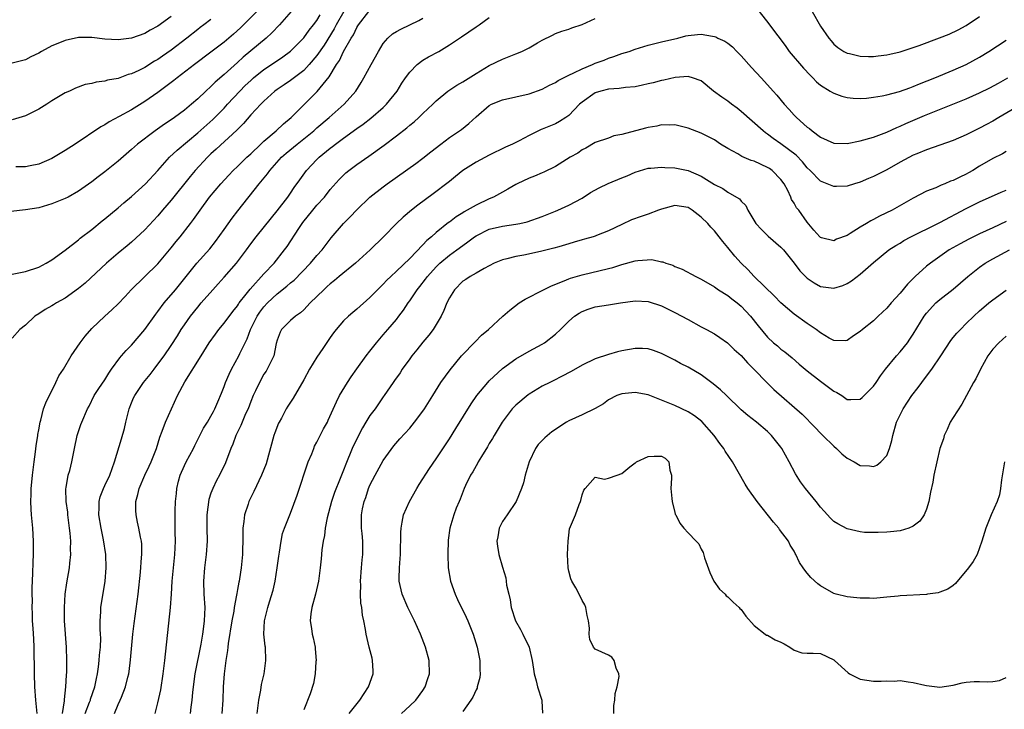
# Model space of a CAD drawing. Units: inches. Extents: x 2532000 to 2535000, y 1536778 to 1539000.
# Drawn here: x 2532414 to 2532563, y 1537758 to 1537862 of the extents above; entities that cross this region are included whole.
import ezdxf

# ---------------------------------------------------------------- set-up
doc = ezdxf.new("R2010")
doc.units = ezdxf.units.IN
doc.header["$MEASUREMENT"] = 0
doc.layers.add('LD25321536_2ft', color=9, linetype='Continuous')

msp = doc.modelspace()

# ---------------------------------------------------------------- linework, layer by layer
at = {"layer": 'LD25321536_2ft'}
for points, elevation in [([(2532455.09, 1537863), (2532453.36, 1537861), (2532452.21, 1537859.79), (2532451.32, 1537859), (2532449, 1537857.08), (2532447.88, 1537856.12), (2532447, 1537855.3), (2532445, 1537853.5), (2532443.65, 1537852.35), (2532443, 1537851.67), (2532442.24, 1537851), (2532441, 1537849.84), (2532440.04, 1537849), (2532439, 1537848.13), (2532437.49, 1537847), (2532437, 1537846.65), (2532435.99, 1537846.01), (2532434.56, 1537845), (2532431.92, 1537843), (2532431, 1537842.17), (2532429, 1537840.42), (2532427, 1537838.79), (2532425.96, 1537838.04), (2532425, 1537837.3), (2532423, 1537835.89), (2532421.44, 1537835), (2532421, 1537834.76), (2532419, 1537833.96), (2532417, 1537833.38), (2532415, 1537833.04), (2532411, 1537832.59)], 8824), ([(2532463.03, 1537863), (2532461.89, 1537861), (2532461.59, 1537860.41), (2532460.06, 1537857.94), (2532459, 1537856.39), (2532457.81, 1537855), (2532457, 1537854.13), (2532455, 1537852.6), (2532454.06, 1537851.94), (2532453, 1537851.25), (2532452.66, 1537851), (2532451, 1537849.47), (2532450.53, 1537849), (2532449, 1537847.39), (2532447.89, 1537846.11), (2532447, 1537845.21), (2532446.9, 1537845.1), (2532443.78, 1537842.22), (2532443, 1537841.51), (2532442.47, 1537841), (2532440.63, 1537839), (2532439.88, 1537838.12), (2532437, 1537834.51), (2532435.67, 1537833), (2532435, 1537832.18), (2532433, 1537830.03), (2532431, 1537828.19), (2532430.36, 1537827.64), (2532429, 1537826.51), (2532427.25, 1537825), (2532423.99, 1537822.01), (2532423, 1537821.18), (2532421, 1537819.71), (2532419.68, 1537819), (2532419.26, 1537818.74), (2532419, 1537818.55), (2532417.99, 1537818.01), (2532417, 1537817.35), (2532416.44, 1537817), (2532415, 1537815.66), (2532414.17, 1537815), (2532413, 1537813.68)], 8828), ([(2532413, 1537823.35), (2532415, 1537823.74), (2532417, 1537824.43), (2532418.15, 1537825), (2532419, 1537825.53), (2532421, 1537826.97), (2532423, 1537828.55), (2532423.24, 1537828.76), (2532425, 1537830.09), (2532426.6, 1537831.4), (2532427, 1537831.7), (2532429, 1537833.37), (2532429.87, 1537834.13), (2532431, 1537835.08), (2532433.13, 1537837), (2532435, 1537839), (2532436.75, 1537841), (2532437.9, 1537842.1), (2532441, 1537844.67), (2532443.3, 1537846.7), (2532445, 1537848.44), (2532445.49, 1537849), (2532447.35, 1537851), (2532448.17, 1537851.83), (2532449, 1537852.61), (2532449.44, 1537853), (2532451, 1537854.26), (2532452.13, 1537855), (2532453.84, 1537856.16), (2532455, 1537857.05), (2532457, 1537859.06), (2532457.81, 1537860.19), (2532458.48, 1537861), (2532459, 1537861.68), (2532459.48, 1537862.52)], 8826), ([(2532449.93, 1537863), (2532447.46, 1537860.54), (2532446.4, 1537859.6), (2532445, 1537858.4), (2532443, 1537856.87), (2532440.5, 1537855), (2532437.9, 1537853), (2532437.42, 1537852.58), (2532435, 1537850.8), (2532433, 1537849.42), (2532431, 1537848.17), (2532429.14, 1537847.14), (2532427.64, 1537846.36), (2532427, 1537845.92), (2532426.38, 1537845.62), (2532422.48, 1537843), (2532421, 1537842.05), (2532419, 1537840.82), (2532417, 1537839.98), (2532415.73, 1537839.73), (2532415, 1537839.57), (2532413.55, 1537839.55)], 8822), ([(2532416.79, 1537757), (2532416.59, 1537759), (2532416.44, 1537761), (2532416.37, 1537763), (2532416.37, 1537764.38), (2532416.33, 1537765.67), (2532416.33, 1537767), (2532416.28, 1537768.28), (2532416.16, 1537769.84), (2532416.09, 1537771), (2532416.08, 1537772.08), (2532416.02, 1537773), (2532416.07, 1537774.07), (2532416.03, 1537775), (2532416, 1537776), (2532416.12, 1537778.12), (2532416.16, 1537779.84), (2532416.21, 1537781), (2532416.24, 1537782.24), (2532416.24, 1537783), (2532416.13, 1537785), (2532416, 1537786), (2532415.93, 1537787), (2532415.84, 1537787.84), (2532415.81, 1537789), (2532415.88, 1537790.12), (2532415.87, 1537791), (2532415.94, 1537791.94), (2532416.06, 1537793), (2532416.3, 1537795), (2532416.51, 1537796.51), (2532416.6, 1537797.4), (2532416.85, 1537799), (2532416.86, 1537799.14), (2532417, 1537799.82), (2532417.21, 1537801), (2532417.31, 1537801.31), (2532417.75, 1537803), (2532418.06, 1537803.94), (2532419.58, 1537807), (2532420.03, 1537807.97), (2532420.72, 1537809), (2532421.92, 1537811), (2532423.26, 1537813), (2532424.02, 1537813.98), (2532425, 1537815.12), (2532426.96, 1537817), (2532428.05, 1537817.95), (2532429, 1537818.89), (2532430.03, 1537819.97), (2532430.97, 1537821), (2532435, 1537824.9), (2532437, 1537827.33), (2532437.73, 1537828.27), (2532438.33, 1537829), (2532439.91, 1537831), (2532440.38, 1537831.62), (2532441.35, 1537833), (2532442.8, 1537835), (2532444.49, 1537837), (2532445.69, 1537838.31), (2532446.36, 1537839), (2532447, 1537839.61), (2532448.41, 1537841), (2532449, 1537841.54), (2532450.51, 1537843), (2532451, 1537843.44), (2532452.86, 1537845), (2532453.96, 1537846.04), (2532455.09, 1537847), (2532459.05, 1537850.95), (2532460.83, 1537853.17), (2532461.94, 1537855), (2532462.38, 1537855.62), (2532463, 1537856.97), (2532464.17, 1537859), (2532464.5, 1537859.5), (2532465, 1537860.58), (2532465.17, 1537860.83), (2532465.26, 1537861), (2532466.82, 1537863)], 8830), ([(2532525.72, 1537863), (2532527.17, 1537861.17), (2532528.18, 1537859.82), (2532528.9, 1537858.9), (2532529.74, 1537857.74), (2532530.24, 1537857), (2532532.44, 1537854.44), (2532533.41, 1537853.41), (2532533.83, 1537853), (2532534.39, 1537852.39), (2532535, 1537851.9), (2532536.45, 1537851), (2532536.78, 1537850.78), (2532537, 1537850.66), (2532538.23, 1537850.23), (2532539, 1537850.02), (2532539.94, 1537849.94), (2532541, 1537849.89), (2532541.95, 1537849.95), (2532543, 1537850.08), (2532544.28, 1537850.28), (2532545, 1537850.44), (2532546.93, 1537850.93), (2532548.49, 1537851.51), (2532549, 1537851.69), (2532549.92, 1537852.08), (2532552.27, 1537853), (2532555, 1537854.14), (2532557, 1537855.03), (2532559, 1537856.13), (2532560.38, 1537857), (2532563, 1537858.7)], 8836), ([(2532533.72, 1537863), (2532535, 1537860.78), (2532536.24, 1537859), (2532536.58, 1537858.58), (2532537, 1537858.1), (2532537.6, 1537857.6), (2532538.49, 1537857), (2532539, 1537856.71), (2532539.35, 1537856.65), (2532541, 1537856.27), (2532542.23, 1537856.23), (2532543, 1537856.23), (2532543.68, 1537856.32), (2532545, 1537856.45), (2532545.44, 1537856.56), (2532547, 1537856.92), (2532549, 1537857.57), (2532549.88, 1537857.88), (2532552.96, 1537859.04), (2532554.4, 1537859.6), (2532555.75, 1537860.25), (2532557, 1537860.91), (2532559, 1537862.27)], 8834), ([(2532437, 1537862.28), (2532435, 1537860.8), (2532433.82, 1537860.18), (2532433, 1537859.7), (2532431, 1537858.98), (2532429, 1537858.73), (2532427, 1537858.85), (2532425, 1537859.07), (2532423, 1537859.08), (2532421, 1537858.66), (2532420.4, 1537858.4), (2532419, 1537857.82), (2532417.43, 1537857), (2532417, 1537856.73), (2532415.82, 1537856.18), (2532415, 1537855.71), (2532413, 1537855.23)], 8818), ([(2532443, 1537861.82), (2532441.94, 1537861), (2532441.39, 1537860.61), (2532441, 1537860.32), (2532439.35, 1537859), (2532437, 1537857.17), (2532435.71, 1537856.29), (2532435, 1537855.78), (2532434.5, 1537855.5), (2532433, 1537854.56), (2532432.11, 1537854.11), (2532431, 1537853.59), (2532430.52, 1537853.48), (2532429, 1537852.92), (2532427.37, 1537852.63), (2532427, 1537852.5), (2532425.66, 1537852.34), (2532425, 1537852.13), (2532424.03, 1537851.97), (2532422.56, 1537851.44), (2532421.66, 1537851), (2532421, 1537850.71), (2532419, 1537849.52), (2532418.21, 1537849), (2532417, 1537848.26), (2532415, 1537847.24), (2532413, 1537846.65)], 8820), ([(2532420.6, 1537757), (2532420.91, 1537758.91), (2532420.91, 1537759.09), (2532421.1, 1537761), (2532421.19, 1537762.81), (2532421.23, 1537763.23), (2532421.26, 1537765), (2532421.2, 1537767), (2532420.9, 1537771), (2532420.88, 1537773), (2532421.02, 1537775), (2532421.27, 1537776.73), (2532421.64, 1537779), (2532421.69, 1537779.69), (2532421.84, 1537781), (2532421.81, 1537781.81), (2532421.83, 1537783), (2532421.75, 1537784.25), (2532421.67, 1537785), (2532421.41, 1537787), (2532421.38, 1537787.38), (2532421.15, 1537789), (2532421.09, 1537790.91), (2532421.14, 1537791.14), (2532421.46, 1537793), (2532421.68, 1537793.68), (2532422.01, 1537795), (2532422.4, 1537797), (2532422.83, 1537799), (2532423, 1537799.57), (2532423.37, 1537800.63), (2532423.53, 1537801), (2532424.35, 1537803), (2532424.6, 1537803.4), (2532425.36, 1537805), (2532426.09, 1537806.09), (2532427, 1537807.4), (2532427.59, 1537808.41), (2532428, 1537809), (2532429.27, 1537810.73), (2532429.52, 1537811), (2532430.19, 1537811.81), (2532431, 1537812.62), (2532433, 1537814.97), (2532434.67, 1537817.33), (2532435, 1537817.73), (2532435.96, 1537819), (2532437.66, 1537821), (2532439.28, 1537823), (2532440.87, 1537825), (2532442.81, 1537827.19), (2532443.7, 1537828.3), (2532445, 1537830.09), (2532446.2, 1537831.8), (2532447.07, 1537832.93), (2532450.28, 1537837), (2532451.51, 1537838.49), (2532451.87, 1537839), (2532453.67, 1537841), (2532454.37, 1537841.63), (2532455.99, 1537843), (2532458.5, 1537845), (2532459, 1537845.44), (2532460.84, 1537847), (2532463.08, 1537849), (2532464.84, 1537851), (2532465.68, 1537852.32), (2532466.09, 1537853), (2532467.16, 1537855), (2532468.26, 1537857), (2532469, 1537858.18), (2532469.71, 1537859), (2532470.38, 1537859.62), (2532471, 1537860), (2532471.63, 1537860.37), (2532473, 1537860.99), (2532474.36, 1537861.64), (2532475, 1537862.01)], 8832), ([(2532424.03, 1537757), (2532424.69, 1537758.69), (2532424.8, 1537759), (2532424.84, 1537759.16), (2532425.46, 1537761), (2532425.72, 1537762.28), (2532425.88, 1537763), (2532426.04, 1537764.03), (2532426.15, 1537765), (2532426.19, 1537765.81), (2532426.31, 1537767), (2532426.36, 1537768.36), (2532426.34, 1537769), (2532426.29, 1537769.71), (2532426.28, 1537771), (2532426.37, 1537772.37), (2532426.38, 1537773), (2532427.04, 1537776.96), (2532427.2, 1537779), (2532427.12, 1537781), (2532426.76, 1537783.24), (2532426.41, 1537785), (2532426.08, 1537787), (2532426.13, 1537788.13), (2532426.11, 1537789), (2532426.3, 1537789.7), (2532426.78, 1537791), (2532427, 1537791.44), (2532427.73, 1537793), (2532428.45, 1537795), (2532429.51, 1537798.49), (2532429.94, 1537800.06), (2532430.14, 1537801), (2532430.64, 1537803), (2532431, 1537803.93), (2532431.33, 1537804.67), (2532431.5, 1537805), (2532432.83, 1537807), (2532433.8, 1537808.2), (2532434.41, 1537809), (2532435, 1537809.74), (2532435.93, 1537811), (2532437, 1537812.55), (2532437.95, 1537814.05), (2532438.52, 1537815), (2532439, 1537815.71), (2532439.9, 1537817), (2532441, 1537818.38), (2532441.52, 1537819), (2532443.27, 1537821), (2532444.1, 1537821.9), (2532445, 1537822.89), (2532446.85, 1537825), (2532448.36, 1537827), (2532449, 1537827.91), (2532449.81, 1537829), (2532452.12, 1537831.88), (2532453, 1537832.92), (2532454.59, 1537835), (2532455, 1537835.57), (2532455.58, 1537836.42), (2532456.43, 1537837.57), (2532457.44, 1537839), (2532459, 1537840.69), (2532459.31, 1537841), (2532461, 1537842.39), (2532461.36, 1537842.64), (2532461.79, 1537843), (2532463, 1537843.9), (2532465, 1537845.34), (2532465.98, 1537846.02), (2532467.11, 1537846.89), (2532469, 1537848.54), (2532469.5, 1537849), (2532471.1, 1537851), (2532471.82, 1537852.18), (2532472.37, 1537853), (2532473, 1537853.87), (2532474.13, 1537855), (2532475, 1537855.65), (2532475.84, 1537856.16), (2532477.38, 1537857), (2532479, 1537857.96), (2532480.82, 1537859.18), (2532483, 1537860.7), (2532483.46, 1537861), (2532485, 1537862.09)], 8834), ([(2532428.42, 1537757), (2532429, 1537758.35), (2532429.3, 1537759), (2532429.48, 1537759.48), (2532430.11, 1537761), (2532430.46, 1537762.46), (2532430.6, 1537763), (2532430.66, 1537763.34), (2532430.88, 1537765.12), (2532431.23, 1537769), (2532431.41, 1537770.59), (2532432.03, 1537775), (2532432.36, 1537778.36), (2532432.54, 1537780.54), (2532432.56, 1537781), (2532432.55, 1537782.55), (2532432.5, 1537783), (2532432.37, 1537783.63), (2532432.13, 1537785), (2532431.91, 1537785.91), (2532431.71, 1537787), (2532431.65, 1537787.65), (2532431.67, 1537789), (2532431.95, 1537790.05), (2532432.15, 1537791), (2532433, 1537792.98), (2532433.65, 1537794.35), (2532433.99, 1537795), (2532434.77, 1537797), (2532435.28, 1537798.72), (2532435.66, 1537799.66), (2532436.15, 1537801), (2532437.96, 1537805), (2532439.08, 1537807.08), (2532441.53, 1537811), (2532442.75, 1537813), (2532443.69, 1537814.31), (2532444.21, 1537815), (2532445, 1537815.93), (2532446.28, 1537817.72), (2532447, 1537818.58), (2532447.16, 1537818.84), (2532447.27, 1537819), (2532448.31, 1537820.31), (2532448.91, 1537821.09), (2532451, 1537823.4), (2532452.55, 1537825), (2532454.12, 1537827), (2532454.49, 1537827.51), (2532456.25, 1537830.25), (2532456.85, 1537831.15), (2532458.36, 1537833), (2532459, 1537833.76), (2532460.13, 1537835), (2532461, 1537836.13), (2532462.34, 1537837.66), (2532463, 1537838.32), (2532463.36, 1537838.64), (2532463.81, 1537839), (2532465, 1537839.89), (2532466.83, 1537841.17), (2532469.15, 1537842.85), (2532471, 1537844.24), (2532472.56, 1537845.44), (2532473, 1537845.84), (2532473.65, 1537846.35), (2532474.37, 1537847), (2532475, 1537847.62), (2532476.48, 1537849), (2532477, 1537849.55), (2532478.76, 1537851), (2532480.1, 1537851.9), (2532481, 1537852.39), (2532483, 1537853.65), (2532485, 1537854.87), (2532487, 1537855.84), (2532489, 1537856.6), (2532489.92, 1537857), (2532491, 1537857.52), (2532492.27, 1537858.27), (2532493, 1537858.67), (2532494.56, 1537859.44), (2532495, 1537859.69), (2532495.96, 1537860.04), (2532497, 1537860.35), (2532497.45, 1537860.55), (2532499, 1537861.05), (2532501, 1537861.95)], 8836), ([(2532434.6, 1537757), (2532435, 1537758.62), (2532435.42, 1537760.58), (2532435.81, 1537763), (2532436.04, 1537765), (2532436.89, 1537773), (2532437.03, 1537775), (2532437.16, 1537777), (2532437.57, 1537781), (2532437.64, 1537783), (2532437.6, 1537784.4), (2532437.62, 1537785.62), (2532437.58, 1537787), (2532437.62, 1537787.62), (2532437.64, 1537789), (2532437.78, 1537790.22), (2532437.85, 1537791), (2532438.1, 1537792.1), (2532438.35, 1537793), (2532439, 1537794.44), (2532439.28, 1537795), (2532440.36, 1537797), (2532440.55, 1537797.45), (2532441.89, 1537800.11), (2532442.47, 1537801), (2532443, 1537801.9), (2532443.37, 1537802.63), (2532443.59, 1537803), (2532444.05, 1537804.05), (2532444.61, 1537805.39), (2532445, 1537806.38), (2532445.21, 1537807), (2532445.75, 1537808.25), (2532446.12, 1537809), (2532447.21, 1537811), (2532447.37, 1537811.37), (2532448.15, 1537813), (2532448.44, 1537813.56), (2532448.95, 1537815), (2532449.97, 1537817), (2532450.38, 1537817.62), (2532451, 1537818.43), (2532451.53, 1537819), (2532453, 1537820.39), (2532454.45, 1537821.55), (2532455, 1537822.03), (2532455.54, 1537822.46), (2532458.02, 1537825), (2532459, 1537826.19), (2532459.79, 1537827), (2532461.15, 1537828.85), (2532462.98, 1537831), (2532464, 1537832), (2532465, 1537833.05), (2532467, 1537834.97), (2532469, 1537836.55), (2532469.61, 1537837), (2532473.94, 1537840.06), (2532475, 1537840.86), (2532476.17, 1537841.83), (2532477.67, 1537843), (2532479, 1537843.98), (2532480.53, 1537845), (2532480.8, 1537845.2), (2532481.92, 1537846.08), (2532483, 1537847.11), (2532485, 1537848.81), (2532485.36, 1537849), (2532487, 1537849.68), (2532491, 1537850.58), (2532493, 1537851.29), (2532494.11, 1537851.89), (2532495, 1537852.3), (2532495.42, 1537852.58), (2532497, 1537853.42), (2532497.75, 1537853.75), (2532499, 1537854.38), (2532500.6, 1537855), (2532501, 1537855.19), (2532502.32, 1537855.68), (2532503, 1537855.97), (2532503.78, 1537856.22), (2532505, 1537856.66), (2532506.1, 1537857), (2532507, 1537857.33), (2532509, 1537857.94), (2532511, 1537858.43), (2532513.46, 1537859), (2532514.66, 1537859.34), (2532515, 1537859.4), (2532516.44, 1537859.56), (2532517, 1537859.6), (2532518.71, 1537859.29), (2532519, 1537859.25), (2532519.18, 1537859.18), (2532519.52, 1537859), (2532520.55, 1537858.55), (2532521, 1537858.23), (2532521.69, 1537857.69), (2532522.38, 1537857), (2532523, 1537856.33), (2532524.57, 1537854.57), (2532526.04, 1537853), (2532527.46, 1537851.46), (2532527.84, 1537851), (2532528.4, 1537850.4), (2532529.5, 1537849), (2532530.24, 1537848.24), (2532531, 1537847.36), (2532531.36, 1537847), (2532533, 1537845.57), (2532533.33, 1537845.33), (2532533.73, 1537845), (2532535, 1537844.05), (2532537, 1537843.15), (2532539, 1537843.1), (2532541, 1537843.49), (2532543, 1537844.05), (2532545, 1537844.81), (2532546.49, 1537845.51), (2532547, 1537845.7), (2532547.88, 1537846.12), (2532550.7, 1537847.3), (2532557, 1537849.84), (2532559, 1537850.72), (2532560.53, 1537851.47), (2532561.83, 1537852.17), (2532563.26, 1537853)], 8838), ([(2532567, 1537849.97), (2532561.88, 1537847), (2532561, 1537846.46), (2532560.04, 1537845.96), (2532559, 1537845.38), (2532558.19, 1537845), (2532557, 1537844.4), (2532555, 1537843.53), (2532551, 1537842.12), (2532549.54, 1537841.54), (2532549, 1537841.31), (2532547, 1537840.25), (2532545, 1537839.11), (2532543.59, 1537838.41), (2532543, 1537838.08), (2532542.22, 1537837.78), (2532541, 1537837.26), (2532540.13, 1537837), (2532539, 1537836.64), (2532537.43, 1537836.57), (2532537, 1537836.58), (2532535, 1537837.4), (2532533.42, 1537839), (2532533, 1537839.41), (2532532.29, 1537840.29), (2532531.3, 1537841.3), (2532529, 1537843.05), (2532527.84, 1537843.84), (2532527, 1537844.51), (2532526.7, 1537844.7), (2532526.32, 1537845), (2532523, 1537847.93), (2532522.4, 1537848.4), (2532521.58, 1537849), (2532521, 1537849.47), (2532520.09, 1537850.09), (2532518.86, 1537851), (2532517, 1537852.53), (2532515.69, 1537853), (2532515.17, 1537853.17), (2532515, 1537853.18), (2532513.04, 1537853.04), (2532511.36, 1537852.64), (2532511, 1537852.59), (2532509.74, 1537852.26), (2532509, 1537852.09), (2532508.13, 1537851.87), (2532507, 1537851.66), (2532505.54, 1537851.54), (2532504.63, 1537851.37), (2532503, 1537851.28), (2532501.86, 1537851), (2532501, 1537850.74), (2532499, 1537849.34), (2532498.63, 1537849), (2532497, 1537847.3), (2532496.58, 1537847), (2532495.6, 1537846.4), (2532495, 1537846.07), (2532494.23, 1537845.77), (2532493, 1537845.24), (2532492.82, 1537845.18), (2532492.44, 1537845), (2532491, 1537844.29), (2532489.5, 1537843.5), (2532488.51, 1537843), (2532487.47, 1537842.53), (2532485, 1537841.31), (2532483, 1537840.26), (2532481, 1537839.02), (2532479.92, 1537838.08), (2532479, 1537837.36), (2532478.82, 1537837.18), (2532476.52, 1537835.48), (2532474.22, 1537833.78), (2532473.24, 1537833), (2532472.03, 1537831.97), (2532471.02, 1537831), (2532469.06, 1537829), (2532467.04, 1537827), (2532464.82, 1537825), (2532462.37, 1537823), (2532461.63, 1537822.37), (2532461, 1537821.89), (2532460.54, 1537821.46), (2532460.01, 1537821), (2532457.99, 1537819), (2532457, 1537817.96), (2532456.51, 1537817.49), (2532455.74, 1537817), (2532455, 1537816.36), (2532453.66, 1537815), (2532453.43, 1537814.57), (2532453, 1537813.39), (2532452.86, 1537812.86), (2532452.47, 1537811), (2532451.93, 1537809.93), (2532451.5, 1537809), (2532451.31, 1537808.69), (2532451, 1537808.24), (2532450.3, 1537807), (2532449.71, 1537805.71), (2532449.36, 1537805), (2532449, 1537804.11), (2532448.59, 1537803), (2532448.23, 1537802.23), (2532447.71, 1537801), (2532447.52, 1537800.48), (2532447, 1537799.5), (2532446.76, 1537799), (2532446.32, 1537797.68), (2532445.99, 1537797), (2532445.17, 1537794.83), (2532444.29, 1537793), (2532443.83, 1537792.17), (2532443.27, 1537791), (2532443, 1537790.25), (2532442.69, 1537789.31), (2532442.4, 1537787), (2532442.4, 1537785), (2532442.42, 1537783), (2532442.3, 1537781), (2532442.04, 1537779), (2532441.86, 1537777), (2532441.93, 1537775), (2532442.05, 1537773), (2532442.02, 1537772.02), (2532441.97, 1537771), (2532441.85, 1537770.15), (2532441.73, 1537769), (2532441.49, 1537767.48), (2532440.57, 1537763), (2532440.29, 1537761), (2532440.19, 1537760.19), (2532440.1, 1537759), (2532439.94, 1537757.94), (2532439.85, 1537757)], 8840), ([(2532563, 1537841.86), (2532562.48, 1537841.52), (2532561, 1537840.8), (2532559, 1537839.64), (2532557.96, 1537839), (2532557.35, 1537838.65), (2532557, 1537838.46), (2532556.01, 1537837.99), (2532555, 1537837.49), (2532554.63, 1537837.37), (2532553.76, 1537837), (2532553.21, 1537836.79), (2532552.41, 1537836.41), (2532551, 1537835.88), (2532549, 1537834.83), (2532545.83, 1537833), (2532543.91, 1537832.09), (2532543, 1537831.61), (2532542.59, 1537831.41), (2532541.94, 1537831), (2532541, 1537830.45), (2532539.49, 1537829.49), (2532539, 1537829.21), (2532537.39, 1537828.61), (2532537, 1537828.39), (2532535.15, 1537828.85), (2532535, 1537828.87), (2532534.87, 1537829), (2532534.01, 1537830.01), (2532533, 1537831.18), (2532531.71, 1537833), (2532531.39, 1537833.39), (2532531, 1537834.08), (2532530.63, 1537834.63), (2532530.5, 1537835), (2532530.04, 1537835.96), (2532529.49, 1537837), (2532529, 1537837.67), (2532527.71, 1537839), (2532527.3, 1537839.3), (2532527, 1537839.48), (2532525, 1537840.4), (2532524.53, 1537840.53), (2532523.12, 1537841.12), (2532522.49, 1537841.51), (2532521, 1537842.32), (2532519.92, 1537843), (2532519, 1537843.63), (2532518.1, 1537844.1), (2532517, 1537844.62), (2532515, 1537845.39), (2532513, 1537845.89), (2532512.15, 1537845.85), (2532511, 1537845.88), (2532510.28, 1537845.72), (2532509, 1537845.51), (2532508.58, 1537845.42), (2532505, 1537844.44), (2532503.78, 1537844.22), (2532503, 1537843.91), (2532501, 1537843.22), (2532499.6, 1537842.4), (2532499, 1537842.13), (2532498.36, 1537841.64), (2532497.23, 1537841), (2532495, 1537839.61), (2532493.25, 1537838.75), (2532493, 1537838.66), (2532491.84, 1537838.16), (2532491, 1537837.86), (2532489.2, 1537837), (2532489, 1537836.9), (2532487.82, 1537836.18), (2532487, 1537835.74), (2532485.66, 1537835), (2532485, 1537834.71), (2532483, 1537833.77), (2532481.67, 1537833), (2532481.23, 1537832.77), (2532481, 1537832.61), (2532479.99, 1537832.01), (2532479, 1537831.22), (2532478.87, 1537831.13), (2532477, 1537829.63), (2532476.29, 1537829), (2532475.57, 1537828.43), (2532475, 1537827.79), (2532473, 1537825.72), (2532471, 1537823.79), (2532470.13, 1537823), (2532469.55, 1537822.45), (2532469, 1537821.86), (2532468.11, 1537821), (2532467, 1537819.81), (2532465, 1537818.04), (2532464.42, 1537817.58), (2532463.75, 1537817), (2532463, 1537816.28), (2532461.91, 1537815), (2532461.51, 1537814.49), (2532461, 1537813.79), (2532459.87, 1537812.13), (2532459, 1537810.8), (2532457.89, 1537809), (2532457, 1537807.38), (2532455.4, 1537804.6), (2532454.6, 1537803.4), (2532454.36, 1537803), (2532453.62, 1537801.61), (2532453.27, 1537801), (2532453.18, 1537800.82), (2532452.63, 1537799.37), (2532452.51, 1537799), (2532451.31, 1537794.69), (2532450.65, 1537793), (2532449.49, 1537790.51), (2532448.72, 1537789), (2532448.6, 1537788.6), (2532448.05, 1537787), (2532447.97, 1537785.97), (2532447.82, 1537785), (2532447.8, 1537784.2), (2532447.79, 1537783), (2532447.74, 1537781.74), (2532447.74, 1537781), (2532447.58, 1537779), (2532447.31, 1537777.31), (2532447.25, 1537777), (2532447.19, 1537776.81), (2532447, 1537775.72), (2532446.88, 1537775.12), (2532446.87, 1537774.87), (2532446.52, 1537773), (2532446.44, 1537772.44), (2532446.15, 1537771), (2532445.59, 1537767.59), (2532445.53, 1537767), (2532445.49, 1537766.51), (2532445.23, 1537765), (2532444.97, 1537763), (2532444.84, 1537761), (2532444.79, 1537759), (2532444.65, 1537757)], 8842), ([(2532449.95, 1537757), (2532450.23, 1537759), (2532450.51, 1537760.51), (2532450.63, 1537761.37), (2532451.01, 1537763.01), (2532451.29, 1537765), (2532451.22, 1537767), (2532451.19, 1537767.19), (2532451, 1537769), (2532451.1, 1537771), (2532451.6, 1537773), (2532451.84, 1537773.84), (2532452.39, 1537775.61), (2532452.67, 1537777), (2532453, 1537779), (2532453.24, 1537780.76), (2532453.36, 1537781.36), (2532453.59, 1537783), (2532453.82, 1537784.18), (2532454.1, 1537785), (2532455, 1537787.26), (2532456.01, 1537789.99), (2532457.69, 1537795), (2532458.22, 1537796.22), (2532458.51, 1537797), (2532458.65, 1537797.35), (2532459, 1537797.97), (2532460, 1537800), (2532460.57, 1537801), (2532460.71, 1537801.29), (2532461.93, 1537804.07), (2532462.4, 1537805), (2532463.59, 1537807), (2532464.14, 1537807.86), (2532465, 1537809.03), (2532466.41, 1537811), (2532467, 1537811.74), (2532467.96, 1537813), (2532469, 1537814.19), (2532469.68, 1537815), (2532471, 1537816.52), (2532471.37, 1537817), (2532472.08, 1537817.92), (2532472.78, 1537819), (2532473, 1537819.3), (2532474.1, 1537821), (2532474.51, 1537821.49), (2532475.4, 1537822.6), (2532475.67, 1537823), (2532477, 1537824.47), (2532477.54, 1537825), (2532479, 1537826.24), (2532480.09, 1537827), (2532481, 1537827.68), (2532481.78, 1537828.22), (2532482.77, 1537829), (2532483, 1537829.16), (2532485, 1537830.16), (2532487, 1537830.62), (2532489, 1537830.88), (2532489.61, 1537831), (2532490.74, 1537831.26), (2532493, 1537832.07), (2532495, 1537832.86), (2532495.35, 1537833), (2532497, 1537833.75), (2532499, 1537834.85), (2532500.3, 1537835.7), (2532501.59, 1537836.41), (2532502.95, 1537837.05), (2532505, 1537837.89), (2532505.81, 1537838.19), (2532507, 1537838.76), (2532509, 1537839.36), (2532509.38, 1537839.38), (2532511, 1537839.52), (2532511.48, 1537839.48), (2532513, 1537839.42), (2532515, 1537839.01), (2532517, 1537838.16), (2532519, 1537836.91), (2532520.27, 1537836.27), (2532521, 1537835.71), (2532522.31, 1537835), (2532522.75, 1537834.75), (2532523, 1537834.38), (2532523.71, 1537833.71), (2532524, 1537833), (2532525.25, 1537831), (2532526.09, 1537830.09), (2532527.1, 1537829.1), (2532529, 1537827.45), (2532529.39, 1537827), (2532531, 1537825.01), (2532531.87, 1537823.87), (2532532.86, 1537822.86), (2532533, 1537822.73), (2532534.05, 1537822.05), (2532535, 1537821.5), (2532537, 1537821.24), (2532538.34, 1537821.66), (2532539, 1537821.94), (2532539.65, 1537822.35), (2532541, 1537823.37), (2532543, 1537825.13), (2532545.32, 1537827), (2532546.34, 1537827.66), (2532547, 1537828.02), (2532547.58, 1537828.42), (2532548.63, 1537829), (2532550.21, 1537829.79), (2532551, 1537830.16), (2532553, 1537831.13), (2532557, 1537833.27), (2532559, 1537834.28), (2532562.28, 1537835.72), (2532563, 1537836.01)], 8844), ([(2532563, 1537831.32), (2532561, 1537830.36), (2532559, 1537829.44), (2532557.37, 1537828.64), (2532556.06, 1537827.94), (2532554.42, 1537827), (2532551.57, 1537825), (2532551, 1537824.55), (2532549.28, 1537823), (2532548.14, 1537821.86), (2532547, 1537820.48), (2532545.67, 1537819), (2532545, 1537818.21), (2532543.7, 1537817), (2532543, 1537816.32), (2532541.32, 1537815), (2532541, 1537814.7), (2532539.98, 1537814.02), (2532539, 1537813.31), (2532538.73, 1537813.27), (2532537, 1537813.32), (2532536.32, 1537813.68), (2532535, 1537814.5), (2532534.36, 1537815), (2532533, 1537815.9), (2532531, 1537817.31), (2532529, 1537819), (2532528.05, 1537820.05), (2532525, 1537823.01), (2532524.03, 1537824.03), (2532523, 1537825), (2532522.06, 1537826.06), (2532521, 1537827.39), (2532520.26, 1537828.26), (2532519.72, 1537829), (2532519, 1537829.9), (2532518.46, 1537830.46), (2532518, 1537831), (2532517, 1537831.95), (2532515.61, 1537833), (2532515, 1537833.4), (2532513, 1537833.72), (2532511, 1537833.18), (2532510.52, 1537833), (2532509, 1537832.39), (2532507.93, 1537832.07), (2532506.47, 1537831.53), (2532505, 1537830.87), (2532503, 1537829.88), (2532501.18, 1537829.18), (2532501, 1537829.1), (2532500.7, 1537829), (2532499.37, 1537828.63), (2532499, 1537828.54), (2532497.83, 1537828.17), (2532497, 1537827.94), (2532495.48, 1537827.48), (2532494.75, 1537827.25), (2532493.72, 1537827), (2532492.75, 1537826.75), (2532490.21, 1537826.21), (2532489, 1537826.02), (2532487.67, 1537825.67), (2532487, 1537825.53), (2532485.76, 1537825), (2532484.21, 1537824.21), (2532483, 1537823.49), (2532482.11, 1537823), (2532481.45, 1537822.55), (2532481, 1537822.27), (2532479.75, 1537821), (2532479, 1537819.79), (2532478.61, 1537819), (2532478.15, 1537817.85), (2532477.73, 1537817), (2532476.53, 1537815), (2532475.88, 1537814.12), (2532475, 1537813.08), (2532474.06, 1537811.94), (2532473.31, 1537811), (2532473, 1537810.58), (2532471.86, 1537809), (2532471.54, 1537808.46), (2532470.72, 1537807.28), (2532470.51, 1537807), (2532469.15, 1537805), (2532469, 1537804.81), (2532468.26, 1537803.74), (2532467.77, 1537803), (2532467, 1537801.98), (2532466.39, 1537801), (2532465.87, 1537800.12), (2532465.28, 1537799), (2532464.3, 1537797), (2532463.33, 1537794.67), (2532463, 1537793.76), (2532462.51, 1537792.51), (2532461.62, 1537790.38), (2532461.18, 1537789), (2532460.55, 1537786.55), (2532460.26, 1537785), (2532460.14, 1537783.86), (2532459.93, 1537783), (2532459.73, 1537781.73), (2532459.64, 1537780.36), (2532459.48, 1537779), (2532459.22, 1537777), (2532458.77, 1537775), (2532458.21, 1537773), (2532458.07, 1537772.07), (2532457.95, 1537771), (2532458.16, 1537769.84), (2532458.28, 1537769), (2532458.41, 1537768.41), (2532458.74, 1537767), (2532458.75, 1537766.75), (2532458.88, 1537765), (2532458.85, 1537764.85), (2532458.73, 1537763), (2532458.46, 1537761.54), (2532457.98, 1537759.98), (2532457, 1537757.56)], 8846), ([(2532463.87, 1537757), (2532465.48, 1537759), (2532466.79, 1537761), (2532467.46, 1537763), (2532467.46, 1537763.46), (2532467.39, 1537765), (2532467.33, 1537765.33), (2532466.89, 1537767), (2532466.42, 1537769), (2532466.32, 1537769.68), (2532466.06, 1537771), (2532465.85, 1537771.85), (2532465.77, 1537773), (2532465.64, 1537773.64), (2532465.59, 1537775), (2532465.6, 1537776.4), (2532465.55, 1537777), (2532465.7, 1537779), (2532465.81, 1537780.19), (2532465.91, 1537781), (2532465.93, 1537781.93), (2532465.92, 1537783), (2532465.8, 1537784.2), (2532465.74, 1537785), (2532465.74, 1537787), (2532465.89, 1537787.89), (2532466.14, 1537789), (2532466.39, 1537789.61), (2532466.8, 1537791), (2532467, 1537791.48), (2532467.77, 1537793), (2532469, 1537795.22), (2532470.6, 1537797.4), (2532471.51, 1537798.49), (2532473, 1537800.08), (2532473.73, 1537801), (2532475, 1537802.65), (2532475.24, 1537803), (2532476.5, 1537805), (2532477.71, 1537807), (2532479.09, 1537808.91), (2532480.83, 1537811), (2532481, 1537811.2), (2532482.71, 1537813), (2532482.85, 1537813.15), (2532483.85, 1537814.15), (2532484.88, 1537815), (2532487.06, 1537817), (2532488.09, 1537817.91), (2532489.49, 1537819), (2532490.41, 1537819.59), (2532493.17, 1537821), (2532494.4, 1537821.6), (2532496.32, 1537822.32), (2532497, 1537822.62), (2532497.28, 1537822.72), (2532499, 1537823.24), (2532503, 1537824.2), (2532503.63, 1537824.37), (2532505, 1537824.8), (2532507, 1537825.34), (2532507.4, 1537825.4), (2532509.54, 1537825.54), (2532511, 1537825.23), (2532511.21, 1537825.21), (2532511.66, 1537825), (2532512.69, 1537824.69), (2532513, 1537824.52), (2532514.09, 1537824.09), (2532516.16, 1537823), (2532517, 1537822.61), (2532519, 1537821.45), (2532519.62, 1537821), (2532521, 1537820.12), (2532521.62, 1537819.62), (2532522.43, 1537819), (2532523, 1537818.52), (2532524.41, 1537817), (2532525.56, 1537815.56), (2532527, 1537813.84), (2532527.92, 1537813), (2532528.5, 1537812.5), (2532529, 1537812.04), (2532529.6, 1537811.6), (2532530.72, 1537810.72), (2532531.78, 1537809.78), (2532533, 1537808.76), (2532535, 1537807.19), (2532537, 1537805.7), (2532537.48, 1537805.48), (2532538.2, 1537805), (2532539, 1537804.44), (2532539.58, 1537804.42), (2532541, 1537804.47), (2532541.29, 1537804.71), (2532543, 1537806.42), (2532543.41, 1537807), (2532544.03, 1537807.97), (2532544.8, 1537809), (2532546.45, 1537811), (2532547, 1537811.62), (2532548.11, 1537813), (2532548.49, 1537813.51), (2532549, 1537814.3), (2532550.66, 1537817), (2532551, 1537817.45), (2532552.41, 1537819), (2532553, 1537819.51), (2532555, 1537821.09), (2532557.23, 1537823), (2532559, 1537824.42), (2532559.84, 1537825), (2532561, 1537825.65), (2532563.54, 1537827)], 8848), ([(2532471.77, 1537757), (2532473, 1537758.14), (2532473.9, 1537759), (2532475, 1537760.48), (2532475.34, 1537761), (2532475.73, 1537762.27), (2532475.98, 1537763), (2532475.92, 1537765), (2532475.37, 1537767), (2532474.6, 1537769), (2532473.7, 1537771), (2532472.71, 1537773), (2532471.86, 1537775), (2532471.42, 1537777), (2532471.41, 1537777.41), (2532471.43, 1537779), (2532471.57, 1537780.43), (2532471.59, 1537781), (2532471.66, 1537784.34), (2532471.68, 1537785), (2532471.87, 1537785.87), (2532472.08, 1537787), (2532472.97, 1537789.03), (2532474.08, 1537791), (2532474.43, 1537791.57), (2532476, 1537794), (2532477, 1537795.46), (2532479, 1537798.47), (2532479.98, 1537800.02), (2532482.26, 1537803.74), (2532483.11, 1537805), (2532484.79, 1537807), (2532485, 1537807.23), (2532487, 1537809.1), (2532489, 1537810.56), (2532491, 1537811.7), (2532493, 1537812.78), (2532493.34, 1537813), (2532495, 1537814.31), (2532495.77, 1537815), (2532497, 1537816.27), (2532497.88, 1537817), (2532498.55, 1537817.45), (2532499, 1537817.72), (2532499.94, 1537818.06), (2532501, 1537818.39), (2532503, 1537818.73), (2532504.8, 1537819), (2532507, 1537819.3), (2532509, 1537819.21), (2532511, 1537818.57), (2532513, 1537817.58), (2532515, 1537816.48), (2532517, 1537815.4), (2532517.8, 1537815), (2532519, 1537814.35), (2532519.8, 1537813.8), (2532520.97, 1537812.97), (2532521.97, 1537811.97), (2532523, 1537811.07), (2532523.95, 1537809.95), (2532524.95, 1537809), (2532526.93, 1537806.93), (2532527.93, 1537805.94), (2532532.2, 1537802.2), (2532534.19, 1537800.19), (2532535, 1537799.34), (2532535.36, 1537799), (2532537, 1537797.35), (2532537.43, 1537797), (2532538.22, 1537796.22), (2532539, 1537795.58), (2532540.06, 1537795), (2532541, 1537794.46), (2532542.39, 1537794.39), (2532543, 1537794.32), (2532543.49, 1537794.51), (2532544.1, 1537795), (2532545, 1537795.94), (2532545.41, 1537797), (2532545.76, 1537798.24), (2532545.89, 1537799), (2532546.47, 1537801), (2532547, 1537802.1), (2532547.48, 1537803), (2532548.79, 1537805), (2532549.75, 1537806.25), (2532550.27, 1537807), (2532551, 1537807.92), (2532551.79, 1537809), (2532553.14, 1537811), (2532554.66, 1537813.34), (2532555, 1537813.77), (2532555.57, 1537814.43), (2532556.1, 1537815), (2532557, 1537815.89), (2532558.15, 1537817), (2532559, 1537817.79), (2532559.64, 1537818.36), (2532560.4, 1537819), (2532561, 1537819.49), (2532563, 1537820.93)], 8850), ([(2532563, 1537813.96), (2532561.89, 1537813), (2532561, 1537812.02), (2532560.23, 1537811), (2532559.13, 1537809), (2532558.45, 1537807.55), (2532558.06, 1537807), (2532556.3, 1537803.7), (2532555, 1537801.69), (2532554.58, 1537801), (2532554.12, 1537799.88), (2532553.65, 1537799), (2532553.53, 1537798.47), (2532553.01, 1537797), (2532552.53, 1537795), (2532552.11, 1537793), (2532551.93, 1537791.93), (2532551.6, 1537790.4), (2532551.34, 1537789), (2532551, 1537787.84), (2532550.66, 1537787), (2532549.97, 1537786.03), (2532549, 1537785.27), (2532548.33, 1537785), (2532547, 1537784.59), (2532545.56, 1537784.44), (2532545, 1537784.37), (2532543.68, 1537784.32), (2532543, 1537784.31), (2532541.65, 1537784.35), (2532541, 1537784.41), (2532539, 1537784.88), (2532537.62, 1537785.62), (2532537, 1537786.01), (2532536.5, 1537786.5), (2532535.55, 1537787.55), (2532535, 1537788.17), (2532534.36, 1537789), (2532532.71, 1537791), (2532531.98, 1537791.98), (2532531.21, 1537793.21), (2532530.26, 1537795), (2532529.16, 1537797), (2532529, 1537797.22), (2532527.6, 1537799), (2532527, 1537799.57), (2532525.32, 1537801), (2532524.02, 1537802.02), (2532523, 1537802.88), (2532520.81, 1537805), (2532519.9, 1537805.9), (2532518.81, 1537806.81), (2532517, 1537808.13), (2532515, 1537809.29), (2532513.87, 1537809.87), (2532513, 1537810.34), (2532511, 1537811.37), (2532509.81, 1537811.81), (2532509, 1537812.06), (2532508.12, 1537812.12), (2532507, 1537812.14), (2532505, 1537811.77), (2532504.37, 1537811.63), (2532503, 1537811.23), (2532501, 1537810.54), (2532499, 1537809.58), (2532497.37, 1537808.63), (2532495.9, 1537807.9), (2532494.73, 1537807.27), (2532494.14, 1537807), (2532493, 1537806.42), (2532491, 1537805.22), (2532490.87, 1537805.13), (2532489, 1537803.55), (2532488.47, 1537803), (2532486.93, 1537801), (2532485.74, 1537799), (2532485.48, 1537798.52), (2532485, 1537797.76), (2532484.72, 1537797.27), (2532483.84, 1537795.83), (2532483.34, 1537795), (2532483.23, 1537794.77), (2532483, 1537794.42), (2532482.5, 1537793.5), (2532482.18, 1537793), (2532481.43, 1537791.43), (2532481.23, 1537791), (2532480.63, 1537789.37), (2532480.44, 1537789), (2532480.03, 1537788.03), (2532479.63, 1537787), (2532479.05, 1537785), (2532478.81, 1537783.19), (2532478.74, 1537781), (2532478.81, 1537779), (2532479.14, 1537777), (2532479.85, 1537775), (2532480.21, 1537774.21), (2532481.53, 1537771.53), (2532481.76, 1537771), (2532482.55, 1537769), (2532483.15, 1537767), (2532483.56, 1537765), (2532483.59, 1537763.59), (2532483.63, 1537763), (2532483.57, 1537762.43), (2532483.2, 1537761), (2532483.16, 1537760.84), (2532483, 1537760.56), (2532482.54, 1537759.46), (2532482.24, 1537759), (2532481, 1537757.28)], 8852), ([(2532562.75, 1537795), (2532562.3, 1537792.3), (2532562.16, 1537791), (2532562, 1537790), (2532561.63, 1537789), (2532560.73, 1537787), (2532559.93, 1537785), (2532559.34, 1537783), (2532558.64, 1537781), (2532558.05, 1537779.95), (2532557.35, 1537779), (2532555.36, 1537776.64), (2532555, 1537776.34), (2532554.21, 1537775.79), (2532553, 1537775.3), (2532552.77, 1537775.23), (2532551.16, 1537775), (2532551, 1537774.98), (2532547, 1537774.75), (2532546.71, 1537774.71), (2532545, 1537774.55), (2532543, 1537774.37), (2532542.41, 1537774.41), (2532541, 1537774.39), (2532540.48, 1537774.48), (2532539, 1537774.61), (2532537.38, 1537775), (2532537, 1537775.12), (2532535, 1537776.29), (2532534.58, 1537776.59), (2532533.54, 1537777.54), (2532533, 1537778.21), (2532532.63, 1537778.63), (2532532.4, 1537779), (2532531.81, 1537779.81), (2532531.28, 1537781), (2532531.17, 1537781.17), (2532531, 1537781.5), (2532530.43, 1537782.43), (2532530.16, 1537783), (2532528.8, 1537784.8), (2532528.68, 1537785), (2532527.91, 1537785.91), (2532525.43, 1537789), (2532524.03, 1537791), (2532523.64, 1537791.64), (2532521.69, 1537795), (2532520.6, 1537796.6), (2532520.38, 1537797), (2532519.78, 1537797.78), (2532518.94, 1537799), (2532517.09, 1537801.09), (2532515.96, 1537801.96), (2532515, 1537802.54), (2532513, 1537803.49), (2532511, 1537804.33), (2532509, 1537805.1), (2532507, 1537805.49), (2532505, 1537805.29), (2532504.27, 1537805), (2532503, 1537804.35), (2532502.23, 1537803.77), (2532500.96, 1537803.04), (2532499, 1537802.08), (2532497, 1537801.2), (2532496.65, 1537801), (2532494.44, 1537799.56), (2532493.37, 1537798.63), (2532493, 1537798.22), (2532492.4, 1537797.6), (2532492, 1537797), (2532491.01, 1537795), (2532490.4, 1537793), (2532490.15, 1537791.85), (2532489.86, 1537791), (2532489.06, 1537789), (2532487.68, 1537787), (2532487, 1537785.98), (2532486.51, 1537785), (2532486.3, 1537783.7), (2532486.15, 1537783), (2532486.25, 1537782.25), (2532486.47, 1537781), (2532487, 1537779.08), (2532487.48, 1537777.48), (2532487.55, 1537777), (2532487.62, 1537776.38), (2532487.93, 1537775), (2532488.14, 1537774.14), (2532488.3, 1537773), (2532488.94, 1537771), (2532489.69, 1537769.69), (2532490.06, 1537769), (2532491, 1537767), (2532491.49, 1537765), (2532491.67, 1537763.67), (2532491.8, 1537763), (2532492.09, 1537761.91), (2532492.29, 1537761), (2532492.92, 1537759), (2532492.91, 1537758.91), (2532493.05, 1537757.05)], 8854), ([(2532503.81, 1537757), (2532503.79, 1537758.21), (2532503.94, 1537759), (2532503.98, 1537760.02), (2532504.31, 1537761), (2532504.6, 1537762.6), (2532504.56, 1537763), (2532504.14, 1537763.86), (2532503.84, 1537765), (2532503.48, 1537765.48), (2532503, 1537765.79), (2532501, 1537766.71), (2532500.73, 1537767), (2532500.16, 1537768.16), (2532500.06, 1537769), (2532500.11, 1537769.89), (2532499.97, 1537771), (2532499.79, 1537771.79), (2532499.58, 1537773), (2532499.4, 1537773.4), (2532499, 1537774.08), (2532498.57, 1537775), (2532498.05, 1537775.95), (2532497.45, 1537777), (2532497.33, 1537777.33), (2532497, 1537778.51), (2532496.89, 1537779), (2532496.82, 1537781), (2532496.89, 1537783), (2532497, 1537783.94), (2532497.13, 1537784.87), (2532498, 1537787), (2532498.57, 1537788.57), (2532498.77, 1537789), (2532498.82, 1537789.18), (2532499, 1537790.04), (2532499.27, 1537790.73), (2532499.47, 1537791), (2532501, 1537792.7), (2532502.41, 1537792.41), (2532503, 1537792.52), (2532504.3, 1537793), (2532505, 1537793.22), (2532506.24, 1537794.24), (2532507, 1537794.84), (2532507.11, 1537794.89), (2532507.24, 1537795), (2532509, 1537795.82), (2532509.88, 1537795.88), (2532511, 1537795.85), (2532511.54, 1537795.54), (2532512.09, 1537795), (2532512.23, 1537793.77), (2532512.5, 1537793), (2532512.52, 1537792.52), (2532512.39, 1537791), (2532512.53, 1537789.47), (2532512.58, 1537789), (2532513, 1537787.36), (2532513.08, 1537787.08), (2532513.14, 1537787), (2532513.74, 1537785.74), (2532514.35, 1537785), (2532515, 1537784.28), (2532516.24, 1537783), (2532516.63, 1537782.63), (2532517, 1537781.83), (2532517.29, 1537781.29), (2532517.49, 1537780.51), (2532518.27, 1537778.27), (2532518.89, 1537777), (2532519.76, 1537775.76), (2532520.58, 1537775), (2532520.75, 1537774.75), (2532521, 1537774.63), (2532521.79, 1537773.79), (2532522.71, 1537773), (2532522.83, 1537772.83), (2532523, 1537772.69), (2532523.7, 1537771.7), (2532525, 1537770.29), (2532526.65, 1537769), (2532526.84, 1537768.84), (2532527, 1537768.81), (2532528.14, 1537768.14), (2532529, 1537767.77), (2532529.51, 1537767.51), (2532530.35, 1537767), (2532531, 1537766.54), (2532532.18, 1537766.18), (2532533, 1537766.1), (2532533.88, 1537766.12), (2532535, 1537766.07), (2532537, 1537765.12), (2532537.12, 1537765), (2532539.16, 1537763.16), (2532539.38, 1537763), (2532541, 1537762.17), (2532543, 1537761.86), (2532544.14, 1537761.86), (2532545, 1537761.95), (2532546.1, 1537761.9), (2532547, 1537761.98), (2532548.24, 1537761.76), (2532549, 1537761.69), (2532550.74, 1537761.26), (2532551, 1537761.22), (2532553, 1537760.99), (2532555, 1537761.28), (2532556.38, 1537761.62), (2532557, 1537761.73), (2532558.18, 1537761.82), (2532559, 1537761.85), (2532560.21, 1537761.79), (2532561, 1537761.82), (2532562.02, 1537761.98), (2532563, 1537762.44)], 8856)]:
    msp.add_lwpolyline(points, dxfattribs=dict(at, elevation=elevation))

doc.saveas('drawing.dxf')
